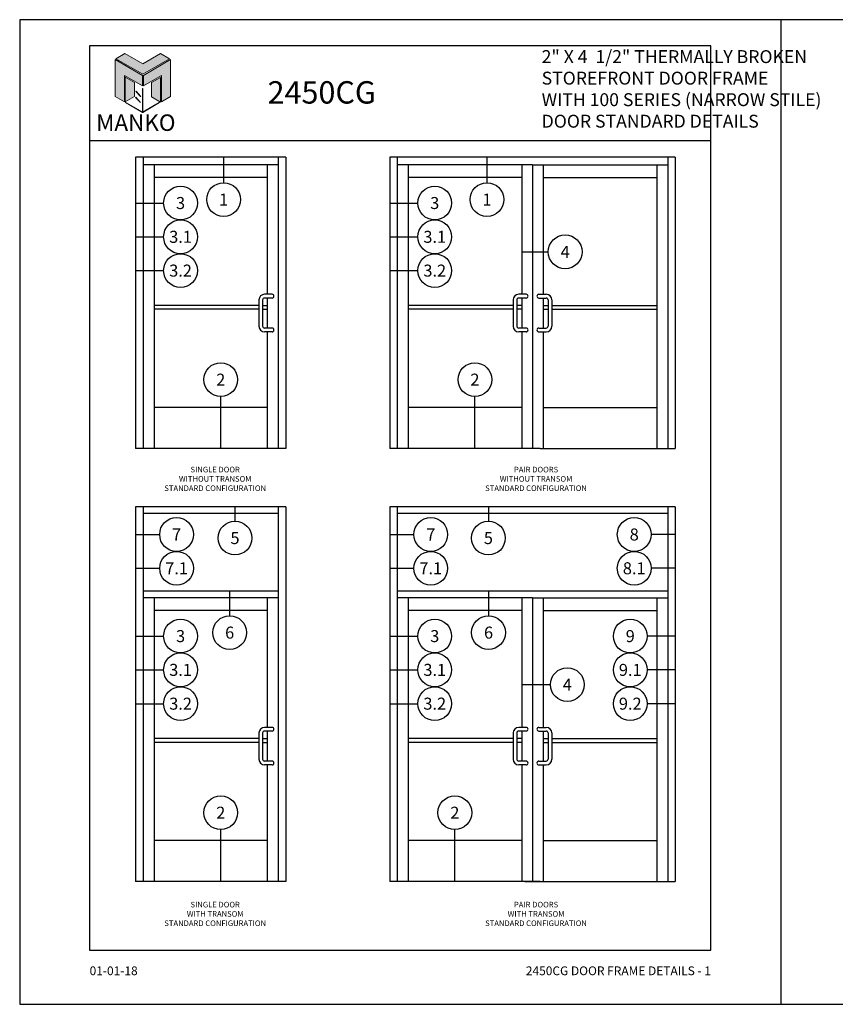
# Model space of a CAD drawing. Units: inches. Extents: x 24 to 161, y 11 to 40.
# Drawn here: x 24 to 48, y 11 to 40 of the extents above; entities that cross this region are included whole.
import ezdxf
from ezdxf.enums import TextEntityAlignment as Align

# ---------------------------------------------------------------- set-up
doc = ezdxf.new("R2010")
doc.units = ezdxf.units.IN
doc.header["$MEASUREMENT"] = 0
for name, color, linetype in [('Borders', 1, 'Continuous'), ('Dim', 5, 'Continuous'), ('Elevation', 4, 'Continuous'), ('Logo Hatch', 175, 'Continuous'), ('NOTES', 1, 'Continuous'), ('Profile', 1, 'Continuous'), ('Secondary2', 6, 'Continuous'), ('TITLE', 2, 'Continuous')]:
    doc.layers.add(name, color=color, linetype=linetype)
doc.layers.add('R.O.', color=8, linetype='Continuous', plot=False)
doc.styles.add('PAGE NUMBER', font='arialbd.ttf')
doc.styles.add('PAGE TITLE', font='ANTQUABI.TTF')
doc.styles.add('ROMANS', font='romans.shx')
doc.styles.add('TEXT', font='simplex.shx', dxfattribs={"height": 0.15})

# ---------------------------------------------------------------- blocks, each defined once
blk = doc.blocks.new('Manko Logo')
at = {"layer": 'Logo Hatch'}
h = blk.add_hatch(color=256, dxfattribs=at)
h.paths.add_polyline_path([(16.95, 33.28), (16.95, 9.51), (25.31, 14.35), (25.31, 47.96), (0.66, 33.49), (0.66, 23.98)])
h.paths.add_polyline_path([(-24.89, 47.96), (-24.89, 14.35), (-16.53, 9.51), (-16.53, 33.28), (-0.24, 23.98), (-0.24, 33.49)])
at = {"layer": 'Profile'}
h = blk.add_hatch(color=256, dxfattribs=at)
h.paths.add_polyline_path([(24.4, 48.66), (16.25, 53.41), (0.21, 44.11), (-16.08, 53.41), (-24.22, 48.66), (0.21, 34.6)])
h.paths.add_polyline_path([(-7.48, 27.16), (-15.83, 31.91), (-15.83, 9.51), (-7.48, 14.26)])
h.paths.add_polyline_path([(16.04, 31.67), (7.9, 27.16), (7.9, 14.02), (16.04, 9.26)])
h.paths.add_polyline_path([(0.21, 21.71), (0, 21.71), (0, 0.33), (0.1, 0.27), (0.21, 0.33)])
h.paths.add_polyline_path([(-5.91, 19.22), (-6.12, 19.01), (-1.82, 14.26), (-1.61, 14.47)])
h.paths.add_polyline_path([(-6.12, 13.81), (-6.36, 13.56), (-2.06, 8.81), (-1.82, 9.05)])
h.paths.add_polyline_path([(15.34, 8.81), (15.13, 9.05), (0.21, 0.33), (0.21, 0.21), (0.1, 0.1), (0.21, 0)])
h.paths.add_polyline_path([(-15.17, 9.05), (-15.38, 8.81), (0, 0), (0.1, 0.1), (0, 0.21), (0, 0.33)])
at = {"layer": 'Secondary2', "lineweight": 0}
for p, q in [((-0.24, 33.49), (-24.89, 47.96)), ((-24.89, 47.96), (-24.89, 47.96)), ((-24.89, 47.96), (-24.89, 14.35)), ((-24.22, 48.66), (-16.08, 53.41)), ((0.21, 34.6), (-24.22, 48.66)), ((-16.08, 53.41), (0.21, 44.11)), ((-16.08, 53.41), (-16.08, 53.41)), ((0.21, 44.11), (16.25, 53.41)), ((24.4, 48.66), (0.21, 34.6)), ((0.66, 33.49), (25.31, 47.96)), ((16.25, 53.41), (24.4, 48.66)), ((25.31, 47.96), (25.31, 14.35)), ((-16.53, 9.51), (-16.53, 33.28)), ((-16.53, 33.28), (-0.24, 23.98)), ((-0.24, 23.98), (-0.24, 33.49)), ((0.66, 23.98), (0.66, 33.49)), ((16.95, 33.28), (0.66, 23.98)), ((16.95, 9.51), (16.95, 33.28)), ((-24.89, 14.35), (-16.53, 9.51)), ((25.31, 14.35), (16.95, 9.51))]:
    blk.add_line(p, q, dxfattribs=at)
for points in [[(-15.83, 31.91), (-7.48, 27.16), (-7.48, 14.26), (-15.83, 9.51), (-15.83, 31.91)], [(16.04, 31.67), (7.9, 27.16), (7.9, 14.02), (16.04, 9.26), (16.04, 31.67)], [(-6.12, 19.01), (-1.82, 14.26), (-1.61, 14.47), (-5.91, 19.22), (-6.12, 19.01)], [(0, 21.71), (0, 0.21), (0.21, 0.21), (0.21, 21.71), (0, 21.71)], [(-15.38, 8.81), (0, 0), (0.21, 0.21), (-15.17, 9.05), (-15.38, 8.81)], [(-6.36, 13.56), (-2.06, 8.81), (-1.82, 9.05), (-6.12, 13.81), (-6.36, 13.56)], [(0.21, 0), (15.34, 8.81), (15.13, 9.05), (0, 0.21), (0.21, 0)]]:
    blk.add_lwpolyline(points, close=True, dxfattribs=at)

msp = doc.modelspace()

# ---------------------------------------------------------------- linework, layer by layer
at = {"layer": 'Borders'}
for p, q in [((44.69461, 39.13375), (26.19089, 39.13375)), ((26.19089, 39.13375), (26.19089, 12.1928)), ((44.69461, 12.1928), (44.69461, 39.13375)), ((26.19089, 36.32006), (44.69461, 36.32006)), ((26.19089, 12.1928), (44.69461, 12.1928))]:
    msp.add_line(p, q, dxfattribs=at)
at = {"layer": 'Elevation', "color": 7}
for p, q in [((27.56022, 35.81548), (27.56022, 27.14404)), ((32.03409, 35.81548), (27.56022, 35.81548)), ((27.78391, 35.81548), (27.78391, 27.14404)), ((31.8104, 35.81548), (31.8104, 27.14404)), ((32.03409, 35.81548), (32.03409, 27.14404)), ((35.12917, 35.81548), (35.12917, 27.14404)), ((43.62952, 35.81548), (35.12917, 35.81548)), ((35.35286, 35.81548), (35.35286, 27.14404)), ((43.40583, 35.81548), (43.40583, 27.14404)), ((43.62952, 35.81548), (43.62952, 27.14404)), ((31.8104, 35.59178), (27.78391, 35.59178)), ((28.11174, 35.59178), (28.11174, 27.14404)), ((31.48257, 35.59178), (31.48257, 31.7332)), ((39.37934, 35.59178), (35.35286, 35.59178)), ((35.68069, 35.59178), (35.68069, 27.14404)), ((39.06458, 35.59178), (39.06458, 31.7332)), ((39.37934, 35.59178), (39.37934, 27.14404)), ((39.37934, 35.59178), (43.40583, 35.59178)), ((39.69432, 35.59178), (39.69432, 31.7332)), ((43.078, 35.59178), (43.078, 27.14404)), ((31.48257, 35.21184), (28.11174, 35.21184)), ((39.06458, 35.21184), (35.68069, 35.21184)), ((39.69432, 35.21184), (43.078, 35.21184)), ((31.62402, 31.7332), (31.40033, 31.7332)), ((39.19297, 31.7332), (38.96927, 31.7332)), ((39.56572, 31.7332), (39.78942, 31.7332)), ((31.23256, 31.39766), (28.11174, 31.39766)), ((31.23256, 31.56543), (31.23256, 30.78251)), ((31.3444, 31.56543), (31.3444, 30.78251)), ((31.3444, 31.39766), (31.48257, 31.39766)), ((31.62402, 31.62136), (31.40033, 31.62136)), ((31.48257, 31.62136), (31.48257, 30.72658)), ((38.8015, 31.39766), (35.68069, 31.39766)), ((38.8015, 31.56543), (38.8015, 30.78251)), ((38.91335, 31.56543), (38.91335, 30.78251)), ((39.06458, 31.39766), (38.91335, 31.39766)), ((39.19297, 31.62136), (38.96927, 31.62136)), ((39.06458, 31.62136), (39.06458, 30.72658)), ((39.56572, 31.62136), (39.78942, 31.62136)), ((39.69432, 31.62136), (39.69432, 30.72658)), ((39.69432, 31.39766), (39.84534, 31.39766)), ((39.84534, 31.56543), (39.84534, 30.78251)), ((39.95719, 31.56543), (39.95719, 30.78251)), ((39.95719, 31.39766), (43.078, 31.39766)), ((31.23256, 31.28582), (28.11174, 31.28582)), ((31.3444, 31.28582), (31.48257, 31.28582)), ((38.8015, 31.28582), (35.68069, 31.28582)), ((39.06458, 31.28582), (38.91335, 31.28582)), ((39.69432, 31.28582), (39.84534, 31.28582)), ((39.95719, 31.28582), (43.078, 31.28582)), ((31.62402, 30.72658), (31.40033, 30.72658)), ((31.62402, 30.61474), (31.40033, 30.61474)), ((31.48257, 30.61474), (31.48257, 27.14404)), ((39.19297, 30.72658), (38.96927, 30.72658)), ((39.19297, 30.61474), (38.96927, 30.61474)), ((39.06458, 30.61474), (39.06458, 27.14404)), ((39.56572, 30.72658), (39.78942, 30.72658)), ((39.56572, 30.61474), (39.78942, 30.61474)), ((39.69432, 30.61474), (39.69432, 27.14404)), ((31.48257, 28.36328), (28.11174, 28.36328)), ((39.06458, 28.36328), (35.68069, 28.36328)), ((39.69432, 28.36328), (43.078, 28.36328)), ((32.03409, 27.14404), (27.56022, 27.14404)), ((39.60304, 27.14404), (35.12917, 27.14404)), ((39.60304, 27.14404), (43.62952, 27.14404)), ((27.56022, 25.39937), (27.56022, 14.24265)), ((32.03409, 25.39937), (27.56022, 25.39937)), ((27.78391, 25.39937), (27.78391, 14.24265)), ((31.8104, 25.39937), (31.8104, 14.24265)), ((32.03409, 25.39937), (32.03409, 14.24265)), ((35.12917, 25.39937), (35.12917, 14.24265)), ((43.62952, 25.39937), (35.12917, 25.39937)), ((35.35286, 25.39937), (35.35286, 14.24265)), ((43.40583, 25.39937), (43.40583, 14.24265)), ((43.62952, 25.39937), (43.62952, 14.24265)), ((31.8104, 25.20364), (27.78391, 25.20364)), ((43.40583, 25.20364), (35.35286, 25.20364)), ((31.8104, 22.88613), (27.78391, 22.88613)), ((43.40583, 22.88613), (35.35286, 22.88613)), ((31.8104, 22.69039), (27.78391, 22.69039)), ((28.11174, 22.69039), (28.11174, 14.24265)), ((31.48257, 22.69039), (31.48257, 18.83181)), ((39.37934, 22.69039), (35.35286, 22.69039)), ((35.68069, 22.69039), (35.68069, 14.24265)), ((39.06458, 22.69039), (39.06458, 18.83181)), ((39.37934, 22.69039), (43.40583, 22.69039)), ((39.37934, 22.69039), (39.37934, 14.24265)), ((39.69432, 22.69039), (39.69432, 18.83181)), ((43.078, 22.69039), (43.078, 14.24265)), ((31.48257, 22.31045), (28.11174, 22.31045)), ((39.06458, 22.31045), (35.68069, 22.31045)), ((39.69432, 22.31045), (43.078, 22.31045)), ((31.62402, 18.83181), (31.40033, 18.83181)), ((39.19297, 18.83181), (38.96927, 18.83181)), ((39.56572, 18.83181), (39.78942, 18.83181)), ((31.23256, 18.49627), (28.11174, 18.49627)), ((31.23256, 18.66404), (31.23256, 17.88112)), ((31.3444, 18.66404), (31.3444, 17.88112)), ((31.3444, 18.49627), (31.48257, 18.49627)), ((31.62402, 18.71997), (31.40033, 18.71997)), ((31.48257, 18.71997), (31.48257, 17.82519)), ((38.8015, 18.49627), (35.68069, 18.49627)), ((38.8015, 18.66404), (38.8015, 17.88112)), ((38.91335, 18.66404), (38.91335, 17.88112)), ((39.06458, 18.49627), (38.91335, 18.49627)), ((39.19297, 18.71997), (38.96927, 18.71997)), ((39.06458, 18.71997), (39.06458, 17.82519)), ((39.56572, 18.71997), (39.78942, 18.71997)), ((39.69432, 18.71997), (39.69432, 17.82519)), ((39.69432, 18.49627), (39.84534, 18.49627)), ((39.84534, 18.66404), (39.84534, 17.88112)), ((39.95719, 18.66404), (39.95719, 17.88112)), ((39.95719, 18.49627), (43.078, 18.49627)), ((31.23256, 18.38443), (28.11174, 18.38443)), ((31.3444, 18.38443), (31.48257, 18.38443)), ((38.8015, 18.38443), (35.68069, 18.38443)), ((39.06458, 18.38443), (38.91335, 18.38443)), ((39.69432, 18.38443), (39.84534, 18.38443)), ((39.95719, 18.38443), (43.078, 18.38443)), ((31.62402, 17.82519), (31.40033, 17.82519)), ((31.62402, 17.71335), (31.40033, 17.71335)), ((31.48257, 17.71335), (31.48257, 14.24265)), ((39.19297, 17.82519), (38.96927, 17.82519)), ((39.19297, 17.71335), (38.96927, 17.71335)), ((39.06458, 17.71335), (39.06458, 14.24265)), ((39.56572, 17.82519), (39.78942, 17.82519)), ((39.56572, 17.71335), (39.78942, 17.71335)), ((39.69432, 17.71335), (39.69432, 14.24265)), ((31.48257, 15.46189), (28.11174, 15.46189)), ((39.06458, 15.46189), (35.68069, 15.46189)), ((39.69432, 15.46189), (43.078, 15.46189)), ((32.03409, 14.24265), (27.56022, 14.24265)), ((39.60304, 14.24265), (35.12917, 14.24265)), ((39.15565, 14.24265), (43.62952, 14.24265))]:
    msp.add_line(p, q, dxfattribs=at)
for centre, radius, start, end in [((31.40033, 31.56543), 0.16777, 90, 180), ((31.62402, 31.67728), 0.05592, 270, 90), ((38.96927, 31.56543), 0.16777, 90, 180), ((39.19297, 31.67728), 0.05592, 270, 90), ((39.56572, 31.67728), 0.05592, 90, 270), ((39.78942, 31.56543), 0.16777, 0, 90), ((31.40033, 31.56543), 0.05592, 90, 180), ((38.96927, 31.56543), 0.05592, 90, 180), ((39.78942, 31.56543), 0.05592, 0, 90), ((31.40033, 30.78251), 0.16777, 180, 270), ((31.40033, 30.78251), 0.05592, 180, 270), ((31.62402, 30.67066), 0.05592, 270, 90), ((38.96927, 30.78251), 0.16777, 180, 270), ((38.96927, 30.78251), 0.05592, 180, 270), ((39.19297, 30.67066), 0.05592, 270, 90), ((39.56572, 30.67066), 0.05592, 90, 270), ((39.78942, 30.78251), 0.05592, 270, 0), ((39.78942, 30.78251), 0.16777, 270, 0), ((31.40033, 18.66404), 0.16777, 90, 180), ((31.62402, 18.77589), 0.05592, 270, 90), ((38.96927, 18.66404), 0.16777, 90, 180), ((39.19297, 18.77589), 0.05592, 270, 90), ((39.56572, 18.77589), 0.05592, 90, 270), ((39.78942, 18.66404), 0.16777, 0, 90), ((31.40033, 18.66404), 0.05592, 90, 180), ((38.96927, 18.66404), 0.05592, 90, 180), ((39.78942, 18.66404), 0.05592, 0, 90), ((31.40033, 17.88112), 0.16777, 180, 270), ((31.40033, 17.88112), 0.05592, 180, 270), ((31.62402, 17.76927), 0.05592, 270, 90), ((38.96927, 17.88112), 0.16777, 180, 270), ((38.96927, 17.88112), 0.05592, 180, 270), ((39.19297, 17.76927), 0.05592, 270, 90), ((39.56572, 17.76927), 0.05592, 90, 270), ((39.78942, 17.88112), 0.05592, 270, 0), ((39.78942, 17.88112), 0.16777, 270, 0)]:
    msp.add_arc(centre, radius, start, end, dxfattribs=at)
at = {"layer": 'NOTES', "color": 1}
for p, q in [((30.18132, 35.81548), (30.18132, 35.05886)), ((38.0239, 35.81548), (38.0239, 35.05886)), ((27.56022, 34.45225), (28.39626, 34.45225)), ((35.12917, 34.45225), (35.9652, 34.45225)), ((27.56022, 33.44563), (28.39626, 33.44563)), ((35.12917, 33.44563), (35.9652, 33.44563)), ((39.06458, 32.99746), (39.84857, 32.99746)), ((27.56022, 32.439), (28.39626, 32.439)), ((35.12917, 32.439), (35.9652, 32.439)), ((30.09602, 27.14404), (30.09602, 28.68738)), ((37.66496, 27.14404), (37.66496, 28.68738)), ((30.52031, 25.39937), (30.52031, 24.97456)), ((38.06649, 25.39937), (38.06649, 24.97456)), ((27.56022, 24.57745), (28.27736, 24.57745)), ((35.12917, 24.57745), (35.84631, 24.57745)), ((43.62952, 24.57745), (42.91238, 24.57745)), ((27.56022, 23.57083), (28.27736, 23.57083)), ((35.12917, 23.57083), (35.84631, 23.57083)), ((43.62952, 23.57083), (42.91238, 23.57083)), ((30.36178, 22.88613), (30.36178, 22.15747)), ((38.07036, 22.88613), (38.07036, 22.15747)), ((27.56022, 21.55086), (28.39626, 21.55086)), ((35.12917, 21.55086), (35.9652, 21.55086)), ((43.62952, 21.55086), (42.79349, 21.55086)), ((27.56022, 20.54424), (28.39626, 20.54424)), ((35.12917, 20.54424), (35.9652, 20.54424)), ((43.62952, 20.54424), (42.79349, 20.54424)), ((39.06458, 20.10518), (39.91366, 20.10518)), ((27.56022, 19.53761), (28.39626, 19.53761)), ((35.12917, 19.53761), (35.9652, 19.53761)), ((43.62952, 19.53761), (42.79349, 19.53761)), ((30.09602, 14.24265), (30.09602, 15.78599)), ((37.06724, 14.24265), (37.06724, 15.78599))]:
    msp.add_line(p, q, dxfattribs=at)
for centre in [(28.89957, 34.45225), (30.18132, 34.55555), (36.46851, 34.45225), (38.0239, 34.55555), (28.89957, 33.44563), (36.46851, 33.44563), (40.35188, 32.99746), (28.89957, 32.439), (36.46851, 32.439), (30.09602, 29.19069), (37.66496, 29.19069), (28.78067, 24.57745), (30.52031, 24.47125), (36.34962, 24.57745), (38.06649, 24.47125), (42.40907, 24.57745), (28.78067, 23.57083), (36.34962, 23.57083), (42.40907, 23.57083), (28.89957, 21.55086), (30.36178, 21.65416), (36.46851, 21.55086), (38.07036, 21.65416), (42.29018, 21.55086), (28.89957, 20.54424), (36.46851, 20.54424), (42.29018, 20.54424), (40.41697, 20.10518), (28.89957, 19.53761), (36.46851, 19.53761), (42.29018, 19.53761), (30.09602, 16.2893), (37.06724, 16.2893)]:
    msp.add_circle(centre, 0.50331, dxfattribs=at)
at = {"layer": 'R.O.'}
for p, q in [((46.77605, 39.9143), (24.10944, 39.9143)), ((24.10944, 39.9143), (24.10944, 10.58104)), ((46.77605, 39.9143), (46.77605, 10.58104)), ((69.44266, 39.9143), (46.77605, 39.9143)), ((24.10944, 10.58104), (46.77605, 10.58104)), ((46.77605, 10.58104), (69.44266, 10.58104))]:
    msp.add_line(p, q, dxfattribs=at)

# ---------------------------------------------------------------- block references
at = {"layer": 'Secondary2', "xscale": 0.032865079346507, "yscale": 0.032865079346507, "zscale": 0.032865079346507}
msp.add_blockref('Manko Logo', (27.77011, 37.15348), dxfattribs=at)

# ---------------------------------------------------------------- texts
at = {"layer": 'Dim', "color": 2, "char_height": 0.166625, "width": 6.7597646, "attachment_point": 2, "style": 'TEXT'}
for s, insert in [('\\A1;SINGLE DOOR\\PWITHOUT TRANSOM\\PSTANDARD CONFIGURATION', (29.93096, 26.59466)), ('\\A1;PAIR DOORS\\PWITHOUT TRANSOM\\PSTANDARD CONFIGURATION', (39.48518, 26.59466)), ('\\A1;SINGLE DOOR\\PWITH TRANSOM\\PSTANDARD CONFIGURATION', (29.93096, 13.63422)), ('\\A1;PAIR DOORS\\PWITH TRANSOM\\PSTANDARD CONFIGURATION', (39.48518, 13.63422))]:
    msp.add_mtext(s, dxfattribs=dict(at, insert=insert))
at = {"layer": 'NOTES', "color": 1, "style": 'ROMANS'}
for s, p in [('3', (28.89957, 34.45225)), ('1', (30.18132, 34.55555)), ('3', (36.46851, 34.45225)), ('1', (38.0239, 34.55555)), ('3.1', (28.89957, 33.44563)), ('3.1', (36.46851, 33.44563)), ('4', (40.35188, 32.99746)), ('3.2', (28.89957, 32.439)), ('3.2', (36.46851, 32.439)), ('2', (30.09602, 29.19069)), ('2', (37.66496, 29.19069)), ('7', (28.78067, 24.57745)), ('5', (30.52031, 24.47125)), ('7', (36.34962, 24.57745)), ('5', (38.06649, 24.47125)), ('8', (42.40907, 24.57745)), ('7.1', (28.78067, 23.57083)), ('7.1', (36.34962, 23.57083)), ('8.1', (42.40907, 23.57083)), ('3', (28.89957, 21.55086)), ('6', (30.36178, 21.65416)), ('3', (36.46851, 21.55086)), ('6', (38.07036, 21.65416)), ('9', (42.29018, 21.55086)), ('3.1', (28.89957, 20.54424)), ('3.1', (36.46851, 20.54424)), ('9.1', (42.29018, 20.54424)), ('4', (40.41697, 20.10518)), ('3.2', (28.89957, 19.53761)), ('3.2', (36.46851, 19.53761)), ('9.2', (42.29018, 19.53761)), ('2', (30.09602, 16.2893)), ('2', (37.06724, 16.2893))]:
    msp.add_text(s, height=0.35791, dxfattribs=at).set_placement(p, align=Align.MIDDLE_CENTER)
at = {"layer": 'Secondary2', "attachment_point": 1, "style": 'PAGE TITLE'}
for s, insert, char_height in [('\\A1;{\\H0.71431x;2" X 4  1/2" THERMALLY BROKEN\\PSTOREFRONT DOOR FRAME\\PWITH 100 SERIES (NARROW STILE)\\PDOOR STANDARD DETAILS                                }', (39.65243, 39.0065), 0.5385589), ('{\\H1.1429x;2450CG}', (31.49122, 38.08184), 0.5833319)]:
    msp.add_mtext(s, dxfattribs=dict(at, insert=insert, char_height=char_height))
at = {"layer": 'Secondary2', "insert": (26.38671, 37.09194), "char_height": 0.4904932, "width": 6.2480639, "attachment_point": 1, "style": 'PAGE TITLE'}
msp.add_mtext('{\\fFritz|b1|i0|c0|p2;MANKO}', dxfattribs=at)
at = {"layer": 'TITLE', "style": 'PAGE NUMBER'}
for s, insert, char_height, width, attachment_point in [('01-01-18', (26.19089, 11.70972), 0.260875, 2.3331629, 1), ('2450CG DOOR FRAME DETAILS - 1', (44.69461, 11.70972), 0.2608746, 6.8729079, 3)]:
    msp.add_mtext(s, dxfattribs=dict(at, insert=insert, char_height=char_height, width=width, attachment_point=attachment_point))

doc.saveas('drawing.dxf')
